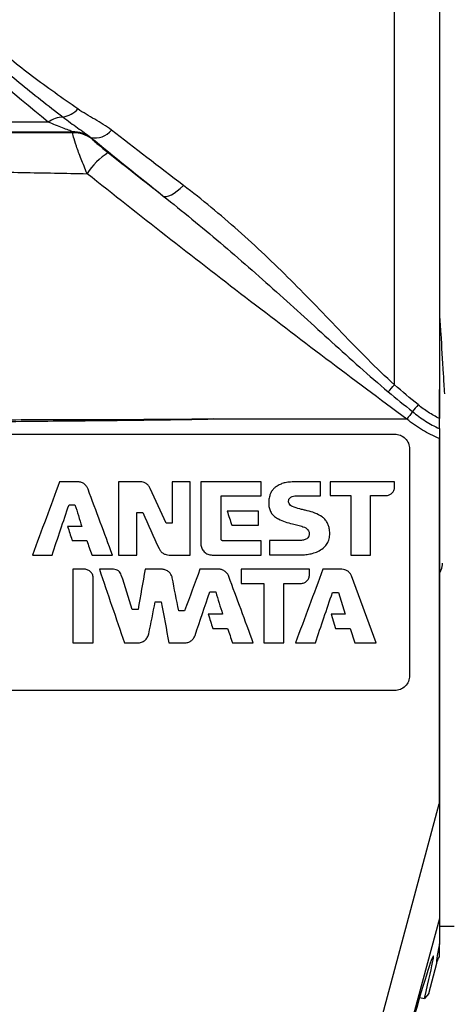
# Model space of a CAD drawing. Units: millimetres. Extents: x 43 to 439, y 25 to 185.
# Drawn here: x 318 to 333, y 128 to 161 of the extents above; entities that cross this region are included whole.
import ezdxf

# ---------------------------------------------------------------- set-up
doc = ezdxf.new("R2010")
doc.units = ezdxf.units.MM
doc.layers.get('0').update_dxf_attribs({"lineweight": 35})

msp = doc.modelspace()

# ---------------------------------------------------------------- linework, layer by layer
at = {"color": 8, "linetype": 'Continuous', "lineweight": 25}
for p, q in [((330.921, 149.091), (330.921, 166.338)), ((324.431, 143.703), (324.431, 145.828))]:
    msp.add_line(p, q, dxfattribs=at)
at = {"color": 7, "linetype": 'Continuous', "lineweight": 25}
for p, q in [((332.421, 166.338), (332.421, 148.938)), ((320.138, 157.548), (320.116, 157.581)), ((320.745, 157.369), (320.767, 157.336)), ((332.421, 147.965), (332.42, 147.965)), ((332.421, 147.307), (332.421, 147.29)), ((328.441, 145.838), (327.623, 145.838)), ((330.921, 145.663), (330.921, 145.838)), ((320.642, 145.589), (320.634, 145.611)), ((327.622, 145.37), (328.441, 145.37)), ((327.744, 143.865), (326.729, 143.865)), ((328.064, 142.723), (328.064, 142.906)), ((330.305, 140.438), (329.472, 142.681)), ((327.207, 142.431), (327.77, 142.431)), ((324.722, 142.145), (324.922, 142.145)), ((328.836, 142.125), (329.036, 142.125)), ((329.036, 142.125), (329.262, 141.404)), ((328.791, 141.404), (328.944, 140.921)), ((329.262, 141.404), (328.791, 141.404)), ((328.944, 140.921), (329.428, 140.921)), ((329.428, 140.921), (329.592, 140.438)), ((326.534, 140.438), (327.207, 140.438)), ((327.598, 140.438), (328.263, 140.438)), ((332.421, 135.04), (332.414, 135.04)), ((332.421, 135.04), (332.421, 135.038)), ((332.421, 131.198), (330.918, 125.59)), ((332.421, 131.198), (332.421, 130.342)), ((332.421, 130.938), (332.921, 130.938)), ((332.063, 128.682), (332.335, 129.697)), ((331.76, 128.549), (331.921, 128.506)), ((332.063, 128.682), (331.921, 128.506))]:
    msp.add_line(p, q, dxfattribs=at)
at = {"color": 7, "linetype": 'Continuous', "lineweight": 25, "flags": 128}
for points in [[(323.164, 155.424), (323.214, 155.405), (323.277, 155.406), (323.353, 155.426), (323.438, 155.465), (323.532, 155.521), (323.631, 155.594), (323.734, 155.681), (323.838, 155.781)], [(324.836, 147.959), (324.836, 147.948), (324.836, 147.938)], [(332.421, 147.307), (332.42, 147.305), (332.419, 147.303), (332.418, 147.301), (332.417, 147.299), (332.416, 147.297), (332.415, 147.295), (332.414, 147.292), (332.414, 147.29)], [(332.421, 147.29), (332.42, 147.29), (332.419, 147.29), (332.418, 147.29), (332.417, 147.29), (332.416, 147.29), (332.415, 147.29), (332.414, 147.29), (332.414, 147.29)], [(326.486, 112.912), (327.003, 114.844), (329.074, 122.571), (332.414, 135.04)], [(332.414, 135.04), (332.415, 135.04), (332.416, 135.04), (332.416, 135.039), (332.417, 135.039), (332.418, 135.039), (332.419, 135.039), (332.42, 135.038), (332.421, 135.038)]]:
    msp.add_lwpolyline(points, dxfattribs=at)
at = {"color": 7, "linetype": 'Continuous', "lineweight": 25}
for centre, radius, start, end in [((319.616, 159.011), 0.958, 281.2095, 315.7079), ((319.833, 157.188), 0.885, 91.9989, 126.4026), ((320.131, 156.586), 0.995, 51.8904, 90.8887), ((320.153, 156.553), 0.995, 51.8995, 90.8873), ((320.886, 158.053), 0.682, 256.5456, 322.4634), ((322.563, 154.921), 2.32, 122.4021, 147.3182), ((315.113, 163.908), 21.666, 316.0113, 316.8506)]:
    msp.add_arc(centre, radius, start, end, dxfattribs=at)
for centre, major_axis, ratio, start_param, end_param in [((330.018, 121.724), (2.2, 8.21), 0.017455, 5.688999, 7.368405), ((337.292, 148.197), (4.959, 18.5), 0.01686, 2.881142, 3.145168)]:
    msp.add_ellipse(centre, major_axis=major_axis, ratio=ratio, start_param=start_param, end_param=end_param, dxfattribs=at)
for points, knots in [([(319.308, 157.9), (318.109, 158.891), (316.921, 159.883), (314.547, 161.871), (313.362, 162.866), (312.169, 163.866)], [0, 0, 0, 0, 0.5, 0.5, 1, 1, 1, 1]), ([(314.437, 162.669), (314.85, 162.317), (315.257, 161.948), (316.086, 161.188), (316.509, 160.797), (317.392, 160.015), (317.852, 159.624), (318.807, 158.848), (319.301, 158.462), (319.802, 158.072)], [0, 0, 0, 0, 0.25, 0.25, 0.5, 0.5, 0.75, 0.75, 1, 1, 1, 1]), ([(320.302, 158.343), (319.775, 158.71), (319.26, 159.071), (318.289, 159.802), (317.834, 160.175), (316.998, 160.923), (316.62, 161.294), (315.897, 161.991), (315.55, 162.317), (315.194, 162.61)], [0, 0, 0, 0, 0.25, 0.25, 0.5, 0.5, 0.75, 0.75, 1, 1, 1, 1]), ([(321.426, 157.637), (321.252, 157.773), (321.059, 157.886), (320.672, 158.108), (320.48, 158.218), (320.302, 158.343)], [0, 0, 0, 0, 0.5, 0.5, 1, 1, 1, 1]), ([(319.308, 157.9), (317.284, 157.898), (315.263, 157.895), (311.226, 157.889), (309.21, 157.886), (305.188, 157.887), (303.182, 157.89), (299.179, 157.906), (297.185, 157.919), (295.196, 157.942)], [0, 0, 0, 0, 0.25, 0.25, 0.5, 0.5, 0.75, 0.75, 1, 1, 1, 1]), ([(320.116, 157.581), (320.094, 157.589), (320.045, 157.609), (319.925, 157.656), (319.856, 157.683), (319.637, 157.77), (319.475, 157.834), (319.308, 157.9)], [0, 0, 0, 0, 0.25, 0.25, 0.5, 0.5, 1, 1, 1, 1]), ([(319.802, 158.072), (319.969, 157.941), (320.134, 157.821), (320.368, 157.655), (320.444, 157.602), (320.59, 157.498), (320.66, 157.446), (320.727, 157.39)], [0, 0, 0, 0, 0.5, 0.5, 0.75, 0.75, 1, 1, 1, 1]), ([(303.547, 157.535), (306.295, 157.545), (309.051, 157.556), (313.195, 157.569), (314.577, 157.573), (317.345, 157.579), (318.729, 157.58), (320.116, 157.581)], [0, 0, 0, 0, 0.5, 0.5, 0.75, 0.75, 1, 1, 1, 1]), ([(320.138, 157.548), (318.743, 157.546), (317.351, 157.544), (314.574, 157.54), (313.188, 157.539), (310.425, 157.538), (309.046, 157.538), (306.293, 157.536), (304.919, 157.536), (303.547, 157.535)], [0, 0, 0, 0, 0.25, 0.25, 0.5, 0.5, 0.75, 0.75, 1, 1, 1, 1]), ([(320.61, 156.173), (320.54, 156.343), (320.474, 156.505), (320.352, 156.819), (320.297, 156.965), (320.21, 157.217), (320.176, 157.324), (320.136, 157.481), (320.13, 157.532), (320.138, 157.548)], [0, 0, 0, 0, 0.25, 0.25, 0.5, 0.5, 0.75, 0.75, 1, 1, 1, 1]), ([(320.767, 157.336), (320.772, 157.329), (320.8, 157.304), (320.875, 157.239), (320.924, 157.199), (321.08, 157.071), (321.197, 156.976), (321.32, 156.879)], [0, 0, 0, 0, 0.25, 0.25, 0.5, 0.5, 1, 1, 1, 1]), ([(303.276, 156.38), (304.708, 156.365), (306.144, 156.353), (309.02, 156.332), (310.46, 156.323), (313.348, 156.298), (314.796, 156.282), (316.973, 156.245), (317.699, 156.229), (319.154, 156.2), (319.882, 156.186), (320.61, 156.173)], [0, 0, 0, 0, 0.25, 0.25, 0.5, 0.5, 0.75, 0.75, 0.875, 0.875, 1, 1, 1, 1]), ([(331.331, 147.938), (329.518, 149.282), (327.715, 150.641), (324.137, 153.389), (322.364, 154.776), (320.61, 156.173)], [0, 0, 0, 0, 0.5, 0.5, 1, 1, 1, 1]), ([(330.921, 149.091), (330.298, 149.647), (329.725, 150.245), (328.583, 151.433), (328.017, 152.024), (326.863, 153.174), (326.275, 153.733), (325.077, 154.796), (324.466, 155.303), (323.838, 155.781)], [0, 0, 0, 0, 0.25, 0.25, 0.5, 0.5, 0.75, 0.75, 1, 1, 1, 1]), ([(323.164, 155.424), (323.809, 154.913), (324.446, 154.389), (325.71, 153.316), (326.336, 152.767), (327.579, 151.654), (328.196, 151.09), (329.435, 149.964), (330.057, 149.4), (330.702, 148.861)], [0, 0, 0, 0, 0.25, 0.25, 0.5, 0.5, 0.75, 0.75, 1, 1, 1, 1]), ([(332.421, 151.443), (332.436, 151.231), (332.479, 150.613), (332.537, 149.707), (332.575, 149.015), (332.588, 148.794)], [0, 0, 0, 0, 0.2610065, 0.7640168, 1, 1, 1, 1]), ([(332.42, 147.965), (332.293, 148.026), (332.169, 148.093), (331.933, 148.247), (331.82, 148.334), (331.708, 148.421)], [0, 0, 0, 0, 0.5, 0.5, 1, 1, 1, 1]), ([(302.054, 147.952), (302.999, 147.964), (303.944, 147.964), (305.833, 147.966), (306.778, 147.966), (309.612, 147.972), (311.502, 147.977), (314.347, 147.966), (315.297, 147.959), (316.725, 147.937), (317.202, 147.922), (318.156, 147.922), (318.633, 147.924), (320.065, 147.927), (321.019, 147.929), (322.927, 147.936), (323.882, 147.94), (324.836, 147.959)], [0, 0, 0, 0, 0.125, 0.125, 0.25, 0.25, 0.5, 0.5, 0.625, 0.625, 0.6875, 0.6875, 0.75, 0.75, 0.875, 0.875, 1, 1, 1, 1]), ([(324.836, 147.938), (323.882, 147.914), (322.929, 147.903), (321.021, 147.882), (320.067, 147.873), (318.636, 147.859), (318.159, 147.853), (317.205, 147.845), (316.728, 147.857), (315.301, 147.873), (314.351, 147.879), (311.507, 147.896), (309.618, 147.904), (306.785, 147.919), (305.841, 147.926), (303.952, 147.937), (303.008, 147.944), (302.063, 147.936)], [0, 0, 0, 0, 0.125, 0.125, 0.25, 0.25, 0.3125, 0.3125, 0.375, 0.375, 0.5, 0.5, 0.75, 0.75, 0.875, 0.875, 1, 1, 1, 1]), ([(331.331, 147.938), (331.194, 147.938), (330.884, 147.938), (328.719, 147.938), (326.691, 147.938), (324.836, 147.938)], [0.6839859, 0.6839859, 0.6839859, 0.6839859, 0.6911556, 0.700225, 0.7974892, 0.7974892, 0.7974892, 0.7974892]), ([(332.414, 147.29), (332.219, 147.372), (332.032, 147.467), (331.762, 147.63), (331.674, 147.688), (331.501, 147.81), (331.415, 147.875), (331.331, 147.938)], [0, 0, 0, 0, 0.5, 0.5, 0.75, 0.75, 1, 1, 1, 1]), ([(331.52, 148.192), (331.661, 148.082), (331.802, 147.972), (332.102, 147.782), (332.258, 147.698), (332.421, 147.624)], [0, 0, 0, 0, 0.5, 0.5, 1, 1, 1, 1]), ([(304.756, 147.438), (305.842, 147.438), (306.928, 147.438), (309.1, 147.438), (310.186, 147.438), (312.36, 147.438), (313.448, 147.438), (315.082, 147.438), (315.627, 147.438), (316.718, 147.438), (317.264, 147.438), (322.182, 147.438), (326.551, 147.438), (330.921, 147.438)], [0, 0, 0, 0, 0.125, 0.125, 0.25, 0.25, 0.375, 0.375, 0.4375, 0.4375, 0.5, 0.5, 1, 1, 1, 1]), ([(330.921, 147.438), (331.053, 147.438), (331.182, 147.384), (331.366, 147.199), (331.421, 147.07), (331.421, 146.938)], [0, 0, 0, 0, 0.5, 0.5, 1, 1, 1, 1]), ([(332.414, 147.29), (332.413, 146.624), (332.413, 145.957), (332.412, 145.29), (332.411, 142.624), (332.412, 139.957), (332.413, 137.29), (332.413, 136.54), (332.414, 135.79), (332.414, 135.04)], [0, 0, 0, 0, 0.002, 0.002, 0.002, 0.01000001, 0.01000001, 0.01000001, 0.0122504, 0.0122504, 0.0122504, 0.0122504]), ([(332.421, 147.29), (332.421, 146.624), (332.421, 145.957), (332.421, 145.29), (332.421, 142.624), (332.421, 139.957), (332.421, 137.29), (332.421, 136.54), (332.421, 135.79), (332.421, 135.04)], [0, 0, 0, 0, 0.002, 0.002, 0.002, 0.01000001, 0.01000001, 0.01000001, 0.0122504, 0.0122504, 0.0122504, 0.0122504]), ([(320.634, 145.611), (320.619, 145.644), (320.602, 145.676), (320.554, 145.73), (320.529, 145.757), (320.469, 145.799), (320.433, 145.811), (320.38, 145.828), (320.362, 145.833), (320.326, 145.839), (320.307, 145.838), (320.289, 145.838)], [0, 0, 0, 0, 0.25, 0.25, 0.5, 0.5, 0.75, 0.75, 0.875, 0.875, 1, 1, 1, 1]), ([(322.728, 145.618), (322.713, 145.65), (322.695, 145.68), (322.647, 145.733), (322.622, 145.759), (322.563, 145.798), (322.528, 145.811), (322.459, 145.833), (322.423, 145.837), (322.387, 145.838)], [0, 0, 0, 0, 0.25, 0.25, 0.5, 0.5, 0.75, 0.75, 1, 1, 1, 1]), ([(326.988, 145.695), (326.957, 145.679), (326.926, 145.662), (326.872, 145.617), (326.848, 145.59), (326.804, 145.535), (326.783, 145.506), (326.751, 145.443), (326.741, 145.409), (326.732, 145.374)], [0, 0, 0, 0, 0.25, 0.25, 0.5, 0.5, 0.75, 0.75, 1, 1, 1, 1]), ([(327.247, 145.809), (327.201, 145.796), (327.155, 145.784), (327.068, 145.745), (327.028, 145.72), (326.988, 145.695)], [0, 0, 0, 0, 0.5, 0.5, 1, 1, 1, 1]), ([(327.623, 145.838), (327.592, 145.838), (327.56, 145.837), (327.529, 145.837), (327.497, 145.836), (327.465, 145.834), (327.434, 145.832), (327.371, 145.827), (327.309, 145.818), (327.247, 145.809)], [0, 0, 0, 0, 0.0000946591, 0.0000946591, 0.0000946591, 0.0001893608, 0.0001893608, 0.0001893608, 0.0003783386, 0.0003783386, 0.0003783386, 0.0003783386]), ([(330.629, 145.375), (330.647, 145.376), (330.666, 145.376), (330.702, 145.384), (330.72, 145.391), (330.754, 145.405), (330.772, 145.412), (330.803, 145.431), (330.817, 145.445), (330.844, 145.472), (330.858, 145.485), (330.88, 145.516), (330.888, 145.534), (330.903, 145.569), (330.91, 145.587), (330.919, 145.625), (330.92, 145.644), (330.921, 145.663)], [0, 0, 0, 0, 0.125, 0.125, 0.25, 0.25, 0.375, 0.375, 0.5, 0.5, 0.625, 0.625, 0.75, 0.75, 0.875, 0.875, 1, 1, 1, 1]), ([(326.732, 145.374), (326.72, 145.321), (326.708, 145.268), (326.698, 145.159), (326.701, 145.105), (326.704, 145.05)], [0, 0, 0, 0, 0.5, 0.5, 1, 1, 1, 1]), ([(327.384, 145.11), (327.365, 145.144), (327.358, 145.186), (327.371, 145.235), (327.374, 145.245), (327.382, 145.263), (327.388, 145.272), (327.407, 145.296), (327.422, 145.31), (327.44, 145.321)], [0, 0, 0, 0, 0.5, 0.5, 0.625, 0.625, 0.75, 0.75, 1, 1, 1, 1]), ([(326.704, 145.05), (326.706, 145.026), (326.708, 145.002), (326.717, 144.954), (326.725, 144.931), (326.751, 144.863), (326.77, 144.818), (326.824, 144.738), (326.861, 144.704), (326.916, 144.656), (326.935, 144.64), (326.977, 144.615), (327, 144.604), (327.022, 144.593)], [0, 0, 0, 0, 0.125, 0.125, 0.25, 0.25, 0.5, 0.5, 0.75, 0.75, 0.875, 0.875, 1, 1, 1, 1]), ([(327.987, 144.868), (327.946, 144.878), (327.904, 144.887), (327.863, 144.897), (327.822, 144.907), (327.78, 144.918), (327.74, 144.929), (327.658, 144.952), (327.577, 144.979), (327.497, 145.007)], [0, 0, 0, 0, 0.0001274664, 0.0001274664, 0.0001274664, 0.0002549627, 0.0002549627, 0.0002549627, 0.0005096484, 0.0005096484, 0.0005096484, 0.0005096484]), ([(328.489, 144.666), (328.411, 144.712), (328.332, 144.758), (328.163, 144.826), (328.075, 144.847), (327.987, 144.868)], [0, 0, 0, 0, 0.5, 0.5, 1, 1, 1, 1]), ([(328.735, 144.244), (328.728, 144.285), (328.722, 144.326), (328.694, 144.404), (328.675, 144.442), (328.633, 144.514), (328.61, 144.549), (328.556, 144.613), (328.523, 144.64), (328.489, 144.666)], [0, 0, 0, 0, 0.25, 0.25, 0.5, 0.5, 0.75, 0.75, 1, 1, 1, 1]), ([(327.022, 144.593), (327.098, 144.559), (327.174, 144.525), (327.331, 144.47), (327.412, 144.448), (327.492, 144.426)], [0, 0, 0, 0, 0.5, 0.5, 1, 1, 1, 1]), ([(327.492, 144.426), (327.523, 144.42), (327.553, 144.414), (327.583, 144.408), (327.613, 144.401), (327.643, 144.394), (327.672, 144.386), (327.732, 144.371), (327.79, 144.352), (327.848, 144.333)], [0, 0, 0, 0, 0.0000921782, 0.0000921782, 0.0000921782, 0.0001843856, 0.0001843856, 0.0001843856, 0.0003685074, 0.0003685074, 0.0003685074, 0.0003685074]), ([(328.015, 144.225), (328.032, 144.203), (328.044, 144.179), (328.055, 144.139), (328.059, 144.126), (328.061, 144.098), (328.06, 144.084), (328.056, 144.056), (328.054, 144.042), (328.045, 144.015), (328.038, 144.003), (328.017, 143.968), (327.998, 143.947), (327.976, 143.93)], [0, 0, 0, 0, 0.25, 0.25, 0.375, 0.375, 0.5, 0.5, 0.625, 0.625, 0.75, 0.75, 1, 1, 1, 1]), ([(328.713, 143.879), (328.721, 143.908), (328.729, 143.938), (328.74, 143.999), (328.742, 144.029), (328.746, 144.091), (328.747, 144.122), (328.744, 144.183), (328.74, 144.213), (328.735, 144.244)], [0, 0, 0, 0, 0.25, 0.25, 0.5, 0.5, 0.75, 0.75, 1, 1, 1, 1]), ([(320.102, 143.888), (320.103, 143.885), (320.104, 143.882), (320.106, 143.879), (320.108, 143.876), (320.11, 143.874), (320.113, 143.872), (320.116, 143.87), (320.119, 143.868), (320.123, 143.867), (320.126, 143.867), (320.129, 143.866), (320.133, 143.866)], [0, 0, 0, 0, 0.00000953843, 0.00000953843, 0.00000953843, 0.00002020174, 0.00002020174, 0.00002020174, 0.00003040462, 0.00003040462, 0.00003040462, 0.00004060627, 0.00004060627, 0.00004060627, 0.00004060627]), ([(324.427, 143.752), (324.427, 143.728), (324.428, 143.704), (324.438, 143.657), (324.446, 143.634), (324.465, 143.59), (324.474, 143.567), (324.501, 143.527), (324.519, 143.509), (324.554, 143.475), (324.572, 143.458), (324.613, 143.43), (324.636, 143.421), (324.681, 143.403), (324.704, 143.395), (324.752, 143.385), (324.776, 143.385), (324.801, 143.384)], [0, 0, 0, 0, 0.125, 0.125, 0.25, 0.25, 0.375, 0.375, 0.5, 0.5, 0.625, 0.625, 0.75, 0.75, 0.875, 0.875, 1, 1, 1, 1]), ([(325.148, 143.864), (325.144, 143.864), (325.14, 143.865), (325.137, 143.866), (325.131, 143.868), (325.126, 143.871), (325.122, 143.875), (325.118, 143.878), (325.115, 143.881), (325.113, 143.885), (325.111, 143.889), (325.109, 143.894), (325.108, 143.898), (325.107, 143.901), (325.107, 143.903), (325.107, 143.906)], [0, 0, 0, 0, 0.00001138847, 0.00001138847, 0.00001138847, 0.00002850572, 0.00002850572, 0.00002850572, 0.000042084, 0.000042084, 0.000042084, 0.00005544968, 0.00005544968, 0.00005544968, 0.00006305851, 0.00006305851, 0.00006305851, 0.00006305851]), ([(327.976, 143.93), (327.939, 143.913), (327.902, 143.895), (327.824, 143.874), (327.784, 143.869), (327.744, 143.865)], [0, 0, 0, 0, 0.5, 0.5, 1, 1, 1, 1]), ([(328.52, 143.608), (328.541, 143.626), (328.563, 143.644), (328.601, 143.686), (328.618, 143.708), (328.65, 143.754), (328.666, 143.777), (328.692, 143.826), (328.703, 143.852), (328.713, 143.879)], [0, 0, 0, 0, 0.25, 0.25, 0.5, 0.5, 0.75, 0.75, 1, 1, 1, 1]), ([(320.764, 143.395), (320.765, 143.394), (320.766, 143.392), (320.767, 143.39), (320.769, 143.389), (320.77, 143.387), (320.772, 143.386), (320.774, 143.385), (320.777, 143.385), (320.779, 143.384), (320.78, 143.384), (320.782, 143.384), (320.783, 143.384)], [0, 0, 0, 0, 0.00000647782, 0.00000647782, 0.00000647782, 0.00001277078, 0.00001277078, 0.00001277078, 0.00001937222, 0.00001937222, 0.00001937222, 0.00002333735, 0.00002333735, 0.00002333735, 0.00002333735]), ([(323.021, 143.598), (323.037, 143.567), (323.055, 143.537), (323.103, 143.485), (323.128, 143.46), (323.187, 143.422), (323.222, 143.41), (323.29, 143.388), (323.326, 143.385), (323.363, 143.384)], [0, 0, 0, 0, 0.25, 0.25, 0.5, 0.5, 0.75, 0.75, 1, 1, 1, 1]), ([(327.816, 143.385), (327.845, 143.387), (327.874, 143.39), (327.903, 143.393), (327.932, 143.396), (327.961, 143.399), (327.99, 143.404), (328.048, 143.412), (328.104, 143.425), (328.161, 143.438)], [0, 0, 0, 0, 0.0000874416, 0.0000874416, 0.0000874416, 0.000174922, 0.000174922, 0.000174922, 0.0003494965, 0.0003494965, 0.0003494965, 0.0003494965]), ([(328.161, 143.438), (328.225, 143.457), (328.289, 143.476), (328.41, 143.533), (328.465, 143.571), (328.52, 143.608)], [0, 0, 0, 0, 0.5, 0.5, 1, 1, 1, 1]), ([(332.421, 142.773), (332.445, 142.811), (332.513, 142.915), (332.523, 143.033), (332.53, 143.108)], [0, 0, 0, 0, 0.364731, 1, 1, 1, 1]), ([(320.812, 142.565), (320.814, 142.585), (320.816, 142.604), (320.813, 142.642), (320.809, 142.662), (320.8, 142.7), (320.795, 142.719), (320.779, 142.754), (320.767, 142.77), (320.743, 142.802), (320.731, 142.818), (320.701, 142.845), (320.684, 142.856), (320.649, 142.876), (320.631, 142.885), (320.594, 142.899), (320.574, 142.902), (320.554, 142.906)], [0, 0, 0, 0, 0.125, 0.125, 0.25, 0.25, 0.375, 0.375, 0.5, 0.5, 0.625, 0.625, 0.75, 0.75, 0.875, 0.875, 1, 1, 1, 1]), ([(321.757, 142.713), (321.748, 142.741), (321.736, 142.767), (321.702, 142.813), (321.683, 142.835), (321.637, 142.87), (321.609, 142.881), (321.554, 142.901), (321.525, 142.905), (321.496, 142.906)], [0, 0, 0, 0, 0.25, 0.25, 0.5, 0.5, 0.75, 0.75, 1, 1, 1, 1]), ([(323.463, 142.619), (323.459, 142.638), (323.455, 142.657), (323.44, 142.693), (323.431, 142.71), (323.411, 142.744), (323.402, 142.761), (323.379, 142.792), (323.363, 142.805), (323.333, 142.83), (323.318, 142.842), (323.284, 142.861), (323.265, 142.867), (323.229, 142.881), (323.211, 142.89), (323.174, 142.903), (323.154, 142.904), (323.134, 142.906)], [0, 0, 0, 0, 0.125, 0.125, 0.25, 0.25, 0.375, 0.375, 0.5, 0.5, 0.625, 0.625, 0.75, 0.75, 0.875, 0.875, 1, 1, 1, 1]), ([(325.358, 142.668), (325.346, 142.701), (325.33, 142.732), (325.286, 142.786), (325.262, 142.812), (325.205, 142.852), (325.174, 142.871), (325.127, 142.893), (325.11, 142.899), (325.075, 142.905), (325.057, 142.905), (325.039, 142.906)], [0, 0, 0, 0, 0.25, 0.25, 0.5, 0.5, 0.75, 0.75, 0.875, 0.875, 1, 1, 1, 1]), ([(327.77, 142.431), (327.79, 142.432), (327.809, 142.432), (327.847, 142.439), (327.865, 142.445), (327.901, 142.459), (327.919, 142.466), (327.952, 142.486), (327.967, 142.5), (327.994, 142.528), (328.009, 142.542), (328.031, 142.573), (328.037, 142.591), (328.05, 142.628), (328.056, 142.646), (328.063, 142.684), (328.064, 142.703), (328.064, 142.723)], [0, 0, 0, 0, 0.125, 0.125, 0.25, 0.25, 0.375, 0.375, 0.5, 0.5, 0.625, 0.625, 0.75, 0.75, 0.875, 0.875, 1, 1, 1, 1]), ([(329.472, 142.681), (329.46, 142.713), (329.445, 142.744), (329.401, 142.797), (329.378, 142.823), (329.322, 142.863), (329.289, 142.876), (329.223, 142.899), (329.188, 142.904), (329.153, 142.906)], [0, 0, 0, 0, 0.25, 0.25, 0.5, 0.5, 0.75, 0.75, 1, 1, 1, 1]), ([(322.307, 140.438), (322.328, 140.438), (322.35, 140.439), (322.391, 140.446), (322.412, 140.453), (322.453, 140.467), (322.473, 140.474), (322.51, 140.494), (322.527, 140.508), (322.56, 140.535), (322.577, 140.548), (322.605, 140.58), (322.617, 140.599), (322.639, 140.636), (322.649, 140.655), (322.666, 140.695), (322.671, 140.717), (322.675, 140.738)], [0, 0, 0, 0, 0.125, 0.125, 0.25, 0.25, 0.375, 0.375, 0.5, 0.5, 0.625, 0.625, 0.75, 0.75, 0.875, 0.875, 1, 1, 1, 1]), ([(323.875, 140.438), (323.914, 140.438), (323.951, 140.442), (324.025, 140.467), (324.061, 140.481), (324.125, 140.525), (324.151, 140.555), (324.188, 140.601), (324.2, 140.617), (324.218, 140.652), (324.224, 140.671), (324.231, 140.689)], [0, 0, 0, 0, 0.25, 0.25, 0.5, 0.5, 0.75, 0.75, 0.875, 0.875, 1, 1, 1, 1]), ([(331.421, 139.338), (331.421, 139.206), (331.366, 139.077), (331.182, 138.892), (331.053, 138.838), (330.921, 138.838)], [0, 0, 0, 0, 0.5, 0.5, 1, 1, 1, 1]), ([(330.921, 138.838), (327.382, 138.838), (323.844, 138.838), (319.421, 138.838), (318.537, 138.838), (316.768, 138.838), (315.883, 138.838), (313.23, 138.838), (311.461, 138.838), (309.692, 138.838)], [0, 0, 0, 0, 0.5, 0.5, 0.625, 0.625, 0.75, 0.75, 1, 1, 1, 1]), ([(332.421, 135.038), (332.421, 134.695), (332.421, 134.352), (332.421, 133.669), (332.421, 133.329), (332.421, 132.651), (332.421, 132.314), (332.421, 131.826), (332.421, 131.666), (332.421, 131.444), (332.421, 131.373), (332.421, 131.254), (332.421, 131.204), (332.421, 131.198)], [0, 0, 0, 0, 0.25, 0.25, 0.5, 0.5, 0.75, 0.75, 0.875, 0.875, 0.9375, 0.9375, 1, 1, 1, 1]), ([(332.421, 129.913), (332.421, 129.94), (332.421, 129.994), (332.421, 130.116), (332.421, 130.163), (332.421, 130.236), (332.421, 130.261), (332.421, 130.307), (332.421, 130.329), (332.421, 130.342)], [0, 0, 0, 0, 0.5, 0.5, 0.75, 0.75, 0.875, 0.875, 1, 1, 1, 1])]:
    msp.add_open_spline(points, degree=3, knots=knots, dxfattribs=at)
for points in [[(323.838, 155.781), (323.014, 156.409), (322.21, 157.028), (321.426, 157.637)], [(320.727, 157.39), (321.518, 156.745), (322.33, 156.089), (323.164, 155.424)], [(320.727, 157.39), (320.736, 157.381), (320.742, 157.374), (320.745, 157.369)], [(321.32, 156.879), (321.932, 156.393), (322.547, 155.908), (323.164, 155.424)], [(331.715, 148.429), (331.442, 148.641), (331.178, 148.862), (330.921, 149.091)], [(332.421, 148.938), (332.42, 148.614), (332.42, 148.29), (332.42, 147.965)], [(332.421, 147.965), (332.421, 148.29), (332.421, 148.614), (332.421, 148.938)], [(330.702, 148.861), (330.972, 148.635), (331.245, 148.413), (331.523, 148.197)], [(331.708, 148.421), (331.645, 148.345), (331.583, 148.269), (331.523, 148.197)], [(331.521, 148.194), (331.46, 148.112), (331.395, 148.025), (331.331, 147.938)], [(332.42, 147.965), (332.42, 147.965), (332.42, 147.964), (332.421, 147.964)], [(332.421, 147.965), (332.421, 147.965), (332.421, 147.964), (332.421, 147.964)], [(332.421, 147.624), (332.421, 147.735), (332.421, 147.848), (332.421, 147.964)], [(332.421, 147.624), (332.421, 147.521), (332.421, 147.415), (332.421, 147.307)], [(331.421, 146.938), (331.421, 144.405), (331.421, 141.871), (331.421, 139.338)], [(319.689, 145.838), (319.386, 145.02), (319.082, 144.202), (318.778, 143.384)], [(320.289, 145.838), (320.089, 145.838), (319.889, 145.838), (319.689, 145.838)], [(321.662, 145.838), (321.662, 145.02), (321.662, 144.202), (321.662, 143.384)], [(322.387, 145.838), (322.145, 145.838), (321.904, 145.838), (321.662, 145.838)], [(323.457, 145.838), (323.457, 145.377), (323.457, 144.916), (323.457, 144.454)], [(324.061, 145.838), (323.86, 145.838), (323.658, 145.838), (323.457, 145.838)], [(324.061, 143.384), (324.061, 144.202), (324.061, 145.02), (324.061, 145.838)], [(324.427, 145.838), (324.427, 145.143), (324.427, 144.448), (324.427, 143.752)], [(326.448, 145.838), (325.774, 145.838), (325.101, 145.838), (324.427, 145.838)], [(326.447, 145.372), (326.447, 145.527), (326.448, 145.683), (326.448, 145.838)], [(328.441, 145.37), (328.441, 145.526), (328.441, 145.682), (328.441, 145.838)], [(328.763, 145.838), (328.763, 145.684), (328.763, 145.531), (328.763, 145.377)], [(330.921, 145.838), (330.201, 145.838), (329.482, 145.838), (328.763, 145.838)], [(321.462, 143.384), (321.189, 144.119), (320.915, 144.854), (320.642, 145.589)], [(323.257, 144.454), (323.081, 144.842), (322.904, 145.23), (322.728, 145.618)], [(325.107, 145.372), (325.554, 145.372), (326.001, 145.372), (326.447, 145.372)], [(325.107, 143.906), (325.107, 144.395), (325.107, 144.883), (325.107, 145.372)], [(327.44, 145.321), (327.496, 145.351), (327.558, 145.371), (327.622, 145.37)], [(328.763, 145.377), (328.991, 145.377), (329.219, 145.377), (329.447, 145.377)], [(329.447, 145.377), (329.447, 144.713), (329.447, 144.049), (329.447, 143.384)], [(330.117, 145.376), (330.287, 145.376), (330.458, 145.376), (330.629, 145.375)], [(330.117, 143.384), (330.117, 144.048), (330.117, 144.712), (330.117, 145.376)], [(319.436, 143.384), (319.625, 143.947), (319.814, 144.509), (320.003, 145.072)], [(320.003, 145.072), (320.07, 145.072), (320.137, 145.072), (320.203, 145.072)], [(320.203, 145.072), (320.279, 144.827), (320.355, 144.582), (320.432, 144.337)], [(327.497, 145.007), (327.449, 145.026), (327.408, 145.062), (327.384, 145.11)], [(322.273, 144.807), (322.34, 144.807), (322.407, 144.807), (322.473, 144.807)], [(322.273, 143.384), (322.273, 143.859), (322.273, 144.333), (322.273, 144.807)], [(322.473, 144.807), (322.656, 144.404), (322.839, 144.001), (323.021, 143.598)], [(325.307, 144.857), (325.358, 144.7), (325.408, 144.543), (325.458, 144.386)], [(326.357, 144.857), (326.007, 144.857), (325.657, 144.857), (325.307, 144.857)], [(326.357, 144.386), (326.357, 144.543), (326.357, 144.7), (326.357, 144.857)], [(319.956, 144.337), (320.005, 144.187), (320.053, 144.038), (320.102, 143.888)], [(320.432, 144.337), (320.273, 144.337), (320.115, 144.337), (319.956, 144.337)], [(323.457, 144.454), (323.39, 144.454), (323.324, 144.454), (323.257, 144.454)], [(325.458, 144.386), (325.758, 144.386), (326.057, 144.386), (326.357, 144.386)], [(327.848, 144.333), (327.912, 144.311), (327.971, 144.276), (328.015, 144.225)], [(320.133, 143.866), (320.288, 143.866), (320.444, 143.867), (320.599, 143.867)], [(320.599, 143.867), (320.654, 143.71), (320.709, 143.553), (320.764, 143.395)], [(326.445, 143.864), (326.013, 143.864), (325.58, 143.864), (325.148, 143.864)], [(326.445, 143.384), (326.445, 143.544), (326.445, 143.704), (326.445, 143.864)], [(326.729, 143.865), (326.729, 143.705), (326.729, 143.545), (326.729, 143.385)], [(318.778, 143.384), (318.998, 143.384), (319.217, 143.384), (319.436, 143.384)], [(320.783, 143.384), (321.009, 143.384), (321.236, 143.384), (321.462, 143.384)], [(321.662, 143.384), (321.866, 143.384), (322.07, 143.384), (322.273, 143.384)], [(323.363, 143.384), (323.595, 143.384), (323.828, 143.384), (324.061, 143.384)], [(324.801, 143.384), (325.349, 143.384), (325.897, 143.384), (326.445, 143.384)], [(326.729, 143.385), (327.091, 143.385), (327.454, 143.385), (327.816, 143.385)], [(329.447, 143.384), (329.67, 143.384), (329.893, 143.384), (330.117, 143.384)], [(320.133, 142.906), (320.133, 142.083), (320.133, 141.261), (320.133, 140.438)], [(320.554, 142.906), (320.414, 142.906), (320.274, 142.906), (320.133, 142.906)], [(321.022, 142.906), (321.301, 142.083), (321.581, 141.261), (321.86, 140.438)], [(321.496, 142.906), (321.338, 142.906), (321.18, 142.906), (321.022, 142.906)], [(322.12, 141.561), (321.999, 141.945), (321.878, 142.329), (321.757, 142.713)], [(322.557, 142.906), (322.478, 142.457), (322.399, 142.009), (322.32, 141.561)], [(323.134, 142.906), (322.942, 142.906), (322.75, 142.906), (322.557, 142.906)], [(324.393, 142.906), (324.222, 142.442), (324.051, 141.978), (323.88, 141.514)], [(325.039, 142.906), (324.824, 142.906), (324.608, 142.906), (324.393, 142.906)], [(326.182, 140.438), (325.908, 141.181), (325.633, 141.925), (325.358, 142.668)], [(325.774, 142.906), (325.774, 142.748), (325.774, 142.59), (325.774, 142.433)], [(328.064, 142.906), (327.301, 142.906), (326.538, 142.906), (325.774, 142.906)], [(328.516, 142.906), (328.21, 142.083), (327.904, 141.261), (327.598, 140.438)], [(329.153, 142.906), (328.941, 142.906), (328.728, 142.906), (328.516, 142.906)], [(320.812, 140.438), (320.812, 141.147), (320.812, 141.856), (320.812, 142.565)], [(323.68, 141.514), (323.608, 141.882), (323.535, 142.25), (323.463, 142.619)], [(325.774, 142.433), (326.028, 142.433), (326.281, 142.433), (326.534, 142.433)], [(326.534, 142.433), (326.534, 141.768), (326.534, 141.103), (326.534, 140.438)], [(327.207, 140.438), (327.207, 141.102), (327.207, 141.767), (327.207, 142.431)], [(324.231, 140.689), (324.395, 141.174), (324.558, 141.66), (324.722, 142.145)], [(324.922, 142.145), (324.998, 141.897), (325.074, 141.65), (325.151, 141.402)], [(328.263, 140.438), (328.454, 141.001), (328.645, 141.563), (328.836, 142.125)], [(322.675, 140.738), (322.749, 141.096), (322.823, 141.453), (322.897, 141.81)], [(322.897, 141.81), (322.964, 141.81), (323.031, 141.81), (323.097, 141.81)], [(323.097, 141.81), (323.182, 141.353), (323.267, 140.895), (323.351, 140.438)], [(322.32, 141.561), (322.253, 141.561), (322.186, 141.561), (322.12, 141.561)], [(323.88, 141.514), (323.813, 141.514), (323.746, 141.514), (323.68, 141.514)], [(324.671, 141.402), (324.722, 141.242), (324.773, 141.082), (324.824, 140.922)], [(325.151, 141.402), (324.991, 141.402), (324.831, 141.402), (324.671, 141.402)], [(324.824, 140.922), (324.989, 140.922), (325.154, 140.922), (325.319, 140.922)], [(325.319, 140.922), (325.374, 140.76), (325.429, 140.599), (325.485, 140.438)], [(320.133, 140.438), (320.359, 140.438), (320.586, 140.438), (320.812, 140.438)], [(321.86, 140.438), (322.009, 140.438), (322.158, 140.438), (322.307, 140.438)], [(323.351, 140.438), (323.526, 140.438), (323.7, 140.438), (323.875, 140.438)], [(325.485, 140.438), (325.717, 140.438), (325.95, 140.438), (326.182, 140.438)], [(329.592, 140.438), (329.829, 140.438), (330.067, 140.438), (330.305, 140.438)], [(332.335, 129.697), (332.355, 129.773), (332.384, 129.844), (332.421, 129.913)]]:
    msp.add_open_spline(points, degree=3, dxfattribs=at)

doc.saveas('drawing.dxf')
